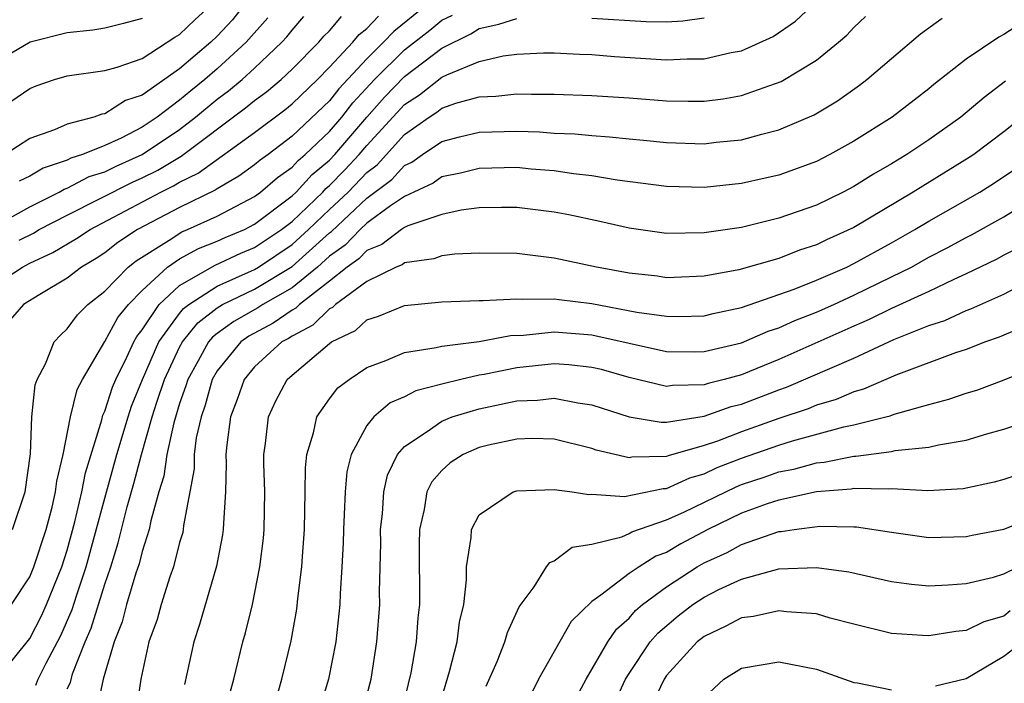
# Model space of a CAD drawing. Units: inches. Extents: x 2610000 to 2613000, y 1479000 to 1482000.
# Drawn here: x 2610182 to 2610235, y 1479791 to 1479826 of the extents above; entities that cross this region are included whole.
import ezdxf

# ---------------------------------------------------------------- set-up
doc = ezdxf.new("R2010")
doc.units = ezdxf.units.IN
doc.header["$MEASUREMENT"] = 0
doc.layers.add('LD26101479_2ft', color=162, linetype='Continuous')

msp = doc.modelspace()

# ---------------------------------------------------------------- linework, layer by layer
at = {"layer": 'LD26101479_2ft'}
for points, elevation in [([(2610181, 1479821.17), (2610183, 1479822.525), (2610183.338, 1479822.662), (2610184.324, 1479823), (2610185, 1479823.204), (2610187, 1479823.482), (2610187.657, 1479823.657), (2610189, 1479824.133), (2610190.744, 1479825.256), (2610191, 1479825.399), (2610191.81, 1479826.19), (2610193, 1479827.296)], 11490), ([(2610204.211, 1479827), (2610202.43, 1479825.57), (2610201.892, 1479825), (2610201, 1479824.117), (2610199.492, 1479822.508), (2610199, 1479821.875), (2610197, 1479819.974), (2610195.718, 1479819), (2610195.295, 1479818.705), (2610195, 1479818.448), (2610194.159, 1479817.841), (2610193, 1479817.17), (2610192.902, 1479817.098), (2610191, 1479816.176), (2610188.745, 1479815), (2610187.692, 1479814.308), (2610187, 1479813.758), (2610186.544, 1479813.456), (2610185.758, 1479813), (2610185, 1479812.406), (2610183.536, 1479811.536), (2610182.671, 1479811), (2610181, 1479809.109)], 11502), ([(2610181.232, 1479791), (2610183, 1479793.183), (2610183.616, 1479794.384), (2610183.896, 1479795), (2610184.711, 1479797), (2610185, 1479797.9), (2610185.407, 1479799.407), (2610185.786, 1479801), (2610185.973, 1479802.027), (2610186.839, 1479804.839), (2610186.896, 1479805.104), (2610187, 1479805.313), (2610187.419, 1479806.581), (2610187.589, 1479807), (2610188.182, 1479808.182), (2610188.552, 1479809), (2610188.71, 1479809.29), (2610189, 1479809.643), (2610189.912, 1479811), (2610191, 1479812.022), (2610192.903, 1479813.097), (2610194.263, 1479813.737), (2610195, 1479814.04), (2610196.431, 1479815), (2610197, 1479815.436), (2610198.644, 1479817), (2610198.814, 1479817.186), (2610199, 1479817.342), (2610199.819, 1479818.181), (2610200.592, 1479819), (2610201, 1479819.476), (2610203, 1479821.663), (2610203.815, 1479822.185), (2610205, 1479823.127), (2610205.257, 1479823.257), (2610207, 1479823.962), (2610208.269, 1479824.269), (2610209, 1479824.365), (2610210.421, 1479824.421), (2610211, 1479824.425), (2610212.351, 1479824.351), (2610213, 1479824.331), (2610214.224, 1479824.224), (2610217, 1479824.048), (2610218.104, 1479824.104), (2610219, 1479824.109), (2610220.448, 1479824.448), (2610221, 1479824.543), (2610222.696, 1479825.304), (2610223.89, 1479826.11), (2610225, 1479827.162)], 11508), ([(2610194.467, 1479827), (2610193.816, 1479826.185), (2610193, 1479825.313), (2610192.671, 1479825), (2610191, 1479823.567), (2610189, 1479822.163), (2610188.116, 1479821.884), (2610187, 1479821.174), (2610186.847, 1479821.153), (2610186.424, 1479821), (2610185, 1479820.622), (2610184.312, 1479820.312), (2610183, 1479819.864), (2610181.683, 1479819)], 11492), ([(2610181, 1479811.969), (2610182.614, 1479813), (2610183, 1479813.198), (2610184.232, 1479813.768), (2610185.486, 1479814.513), (2610186.222, 1479815), (2610190.002, 1479817), (2610190.672, 1479817.328), (2610191, 1479817.531), (2610191.99, 1479818.01), (2610195, 1479820.186), (2610196.614, 1479821.386), (2610197, 1479821.708), (2610198.355, 1479823), (2610199, 1479823.655), (2610200.242, 1479825), (2610200.588, 1479825.412), (2610201, 1479825.724), (2610201.62, 1479826.38)], 11500), ([(2610181, 1479815.113), (2610183, 1479816.219), (2610184.574, 1479817), (2610184.841, 1479817.159), (2610185, 1479817.212), (2610186.177, 1479817.823), (2610187, 1479818.084), (2610187.611, 1479818.389), (2610188.996, 1479819), (2610191, 1479820.345), (2610191.85, 1479821), (2610193, 1479821.951), (2610193.605, 1479822.395), (2610194.33, 1479823), (2610195, 1479823.611), (2610196.464, 1479825), (2610196.717, 1479825.283), (2610197, 1479825.643), (2610197.626, 1479826.374)], 11496), ([(2610182.075, 1479799), (2610182.75, 1479801), (2610183.03, 1479803.03), (2610183.113, 1479805), (2610183.284, 1479806.716), (2610183.393, 1479807), (2610183.838, 1479807.838), (2610184.303, 1479809), (2610184.63, 1479809.37), (2610185, 1479809.703), (2610185.545, 1479810.455), (2610186.095, 1479811), (2610187, 1479811.709), (2610188.255, 1479813), (2610188.67, 1479813.33), (2610190.438, 1479814.437), (2610191.118, 1479814.882), (2610191.422, 1479815), (2610193, 1479815.713), (2610195, 1479816.762), (2610195.319, 1479817), (2610196.219, 1479817.781), (2610197, 1479818.327), (2610197.32, 1479818.68), (2610197.705, 1479819), (2610199, 1479820.231), (2610199.658, 1479821), (2610200.245, 1479821.755), (2610201.406, 1479823), (2610203, 1479824.581), (2610204.357, 1479825.643), (2610205, 1479826.169), (2610205.56, 1479826.44)], 11504), ([(2610195.701, 1479826.299), (2610194.556, 1479825), (2610193, 1479823.57), (2610192.34, 1479823), (2610191.597, 1479822.403), (2610191, 1479821.897), (2610189.801, 1479821), (2610189, 1479820.459), (2610187.882, 1479819.882), (2610187, 1479819.48), (2610185.806, 1479819), (2610185.194, 1479818.806), (2610185, 1479818.706), (2610183.72, 1479818.28), (2610183, 1479817.851), (2610182.427, 1479817.573)], 11494), ([(2610182.429, 1479814.429), (2610183.191, 1479814.81), (2610183.506, 1479815), (2610185, 1479815.772), (2610188.476, 1479817.524), (2610189, 1479817.756), (2610189.836, 1479818.165), (2610191.078, 1479818.922), (2610194.515, 1479821.485), (2610195, 1479821.889), (2610195.645, 1479822.355), (2610196.419, 1479823), (2610197, 1479823.549), (2610198.428, 1479825), (2610198.691, 1479825.309), (2610199, 1479825.602), (2610199.638, 1479826.362)], 11498), ([(2610183.317, 1479790.683), (2610183.449, 1479791), (2610183.865, 1479791.865), (2610184.653, 1479793.347), (2610185.27, 1479794.73), (2610185.511, 1479795.511), (2610186.017, 1479797), (2610187, 1479800.659), (2610187.648, 1479803), (2610188.243, 1479805), (2610188.431, 1479805.569), (2610189.011, 1479807), (2610189.891, 1479809), (2610191, 1479810.521), (2610191.214, 1479810.786), (2610191.487, 1479811), (2610193, 1479811.987), (2610195, 1479812.872), (2610195.213, 1479813), (2610197, 1479814.204), (2610197.879, 1479815), (2610199, 1479816.07), (2610200.001, 1479817), (2610201, 1479818.041), (2610201.542, 1479818.458), (2610203, 1479820.066), (2610204.326, 1479821), (2610204.736, 1479821.264), (2610205, 1479821.475), (2610205.739, 1479821.739), (2610207, 1479822.084), (2610207.89, 1479822.11), (2610209, 1479822.249), (2610209.782, 1479822.218), (2610211, 1479822.226), (2610213, 1479822.149), (2610215, 1479822.026), (2610217, 1479821.876), (2610218.147, 1479821.852), (2610219, 1479821.858), (2610220.019, 1479821.981), (2610221, 1479822.151), (2610223.108, 1479822.892), (2610225, 1479824.041), (2610226.182, 1479825), (2610226.62, 1479825.38), (2610227, 1479825.788), (2610227.628, 1479826.372)], 11510), ([(2610185, 1479790.499), (2610185.168, 1479790.833), (2610185.285, 1479791.285), (2610185.962, 1479793), (2610186.277, 1479793.723), (2610187, 1479796.076), (2610187.322, 1479797), (2610187.721, 1479798.279), (2610188.205, 1479800.205), (2610188.555, 1479801.445), (2610188.955, 1479803), (2610189.54, 1479805), (2610189.788, 1479805.788), (2610190.2, 1479807), (2610191, 1479808.715), (2610191.155, 1479809), (2610191.98, 1479810.02), (2610193, 1479810.82), (2610193.288, 1479811), (2610195, 1479811.822), (2610197, 1479813.029), (2610199, 1479814.83), (2610199.1, 1479814.9), (2610201, 1479816.666), (2610202.329, 1479817.671), (2610203, 1479818.409), (2610203.404, 1479818.596), (2610203.969, 1479819), (2610205, 1479819.696), (2610205.947, 1479819.947), (2610207, 1479820.199), (2610209, 1479820.25), (2610210.207, 1479820.206), (2610211, 1479820.15), (2610212.1, 1479820.1), (2610213, 1479820.009), (2610213.953, 1479819.953), (2610215, 1479819.832), (2610215.771, 1479819.771), (2610217, 1479819.639), (2610219, 1479819.576), (2610219.655, 1479819.655), (2610221, 1479819.787), (2610222.09, 1479820.09), (2610223, 1479820.314), (2610224.881, 1479821.119), (2610226.129, 1479821.871), (2610227.3, 1479822.7), (2610227.697, 1479823), (2610229, 1479824.127), (2610230.565, 1479825.435), (2610231.721, 1479826.279)], 11512), ([(2610213, 1479826.281), (2610215.901, 1479826.099), (2610217, 1479826.089), (2610217.87, 1479826.13), (2610219, 1479826.289)], 11506), ([(2610189, 1479826.265), (2610188.009, 1479825.991), (2610187, 1479825.75), (2610186.37, 1479825.63), (2610185, 1479825.502), (2610183.025, 1479825), (2610181, 1479823.815)], 11488), ([(2610182.027, 1479795), (2610183, 1479796.467), (2610183.22, 1479797), (2610183.866, 1479799), (2610184.187, 1479800.187), (2610184.377, 1479801), (2610184.435, 1479801.565), (2610184.785, 1479803), (2610185.18, 1479805), (2610185.537, 1479806.462), (2610185.806, 1479807), (2610187, 1479809.027), (2610187.697, 1479810.303), (2610188.269, 1479811), (2610189, 1479811.749), (2610190.36, 1479813), (2610191, 1479813.431), (2610192.011, 1479813.989), (2610193, 1479814.374), (2610193.424, 1479814.576), (2610194.456, 1479815), (2610195, 1479815.28), (2610197, 1479816.791), (2610197.22, 1479817), (2610198.067, 1479817.933), (2610199, 1479818.709), (2610199.279, 1479819), (2610200.998, 1479821.002), (2610201.943, 1479822.057), (2610203, 1479823.165), (2610205, 1479824.678), (2610206.556, 1479825.444), (2610207, 1479825.733), (2610208.045, 1479825.955), (2610209, 1479826.26)], 11506), ([(2610235.966, 1479826.034), (2610235, 1479825.398), (2610234.735, 1479825.265), (2610233, 1479824.087), (2610231.264, 1479822.737), (2610231, 1479822.514), (2610229.041, 1479821), (2610227, 1479819.707), (2610225.717, 1479819), (2610225, 1479818.638), (2610223, 1479817.909), (2610222.265, 1479817.735), (2610221, 1479817.448), (2610219, 1479817.24), (2610217, 1479817.295), (2610214.363, 1479817.637), (2610213, 1479817.874), (2610212.022, 1479817.977), (2610211, 1479818.135), (2610209.773, 1479818.227), (2610209, 1479818.302), (2610207, 1479818.263), (2610205.994, 1479818.006), (2610205, 1479817.805), (2610204.53, 1479817.47), (2610203, 1479816.758), (2610202.265, 1479816.265), (2610201, 1479815.335), (2610200.637, 1479815), (2610199.833, 1479814.167), (2610199, 1479813.58), (2610198.355, 1479813), (2610197, 1479811.892), (2610195.433, 1479811), (2610195.177, 1479810.822), (2610193.9, 1479810.1), (2610193, 1479809.454), (2610192.746, 1479809.254), (2610192.54, 1479809), (2610191.992, 1479807.992), (2610191.429, 1479807), (2610191.338, 1479806.662), (2610191, 1479805.717), (2610190.682, 1479804.682), (2610190.308, 1479803), (2610190.152, 1479801.848), (2610189.892, 1479801), (2610189.462, 1479799.462), (2610189.381, 1479799), (2610189, 1479797.827), (2610188.832, 1479797.167), (2610188.663, 1479796.663), (2610188.168, 1479795), (2610187.936, 1479794.064), (2610187.5, 1479793), (2610187, 1479791.308), (2610186.912, 1479791), (2610186.573, 1479789.427)], 11514), ([(2610235.091, 1479822.909), (2610233.948, 1479822.052), (2610232.712, 1479821), (2610231, 1479819.781), (2610229.834, 1479819), (2610229, 1479818.497), (2610228.044, 1479817.956), (2610227, 1479817.293), (2610226.428, 1479817), (2610225, 1479816.309), (2610223, 1479815.606), (2610221, 1479815.117), (2610219, 1479814.821), (2610217, 1479814.792), (2610215, 1479815.072), (2610213.437, 1479815.437), (2610211.786, 1479815.786), (2610211, 1479815.926), (2610209, 1479816.169), (2610208.176, 1479816.176), (2610207, 1479816.151), (2610206.025, 1479816.025), (2610205, 1479815.804), (2610203.191, 1479815.192), (2610203, 1479815.102), (2610202.847, 1479815), (2610201.803, 1479814.197), (2610201, 1479813.885), (2610200.565, 1479813.435), (2610199.949, 1479813), (2610199, 1479812.241), (2610197.394, 1479811), (2610197.196, 1479810.804), (2610197, 1479810.702), (2610195.997, 1479810.003), (2610194.695, 1479809.305), (2610194.27, 1479809), (2610193, 1479807.457), (2610192.741, 1479807), (2610192.371, 1479805.629), (2610192.146, 1479805), (2610191.891, 1479803.891), (2610191.782, 1479803), (2610191.768, 1479802.232), (2610191.208, 1479799.208), (2610191.194, 1479799), (2610191.164, 1479798.836), (2610191, 1479798.297), (2610190.669, 1479797), (2610190.473, 1479796.473), (2610190.012, 1479795), (2610189.799, 1479794.201), (2610189.359, 1479793), (2610188.922, 1479791), (2610188.67, 1479789.33)], 11516), ([(2610236.559, 1479821.441), (2610235, 1479820.222), (2610233.405, 1479819), (2610233.163, 1479818.837), (2610230.677, 1479817.323), (2610230.171, 1479817), (2610227, 1479815.104), (2610225.545, 1479814.455), (2610225, 1479814.184), (2610224.104, 1479813.896), (2610223, 1479813.461), (2610220.854, 1479812.854), (2610219, 1479812.507), (2610217, 1479812.428), (2610216.507, 1479812.507), (2610215, 1479812.666), (2610213.254, 1479813), (2610211, 1479813.473), (2610209, 1479813.713), (2610207, 1479813.747), (2610205.693, 1479813.693), (2610205, 1479813.603), (2610204.563, 1479813.437), (2610203, 1479813.221), (2610202.875, 1479813.125), (2610202.555, 1479813), (2610201, 1479812.235), (2610199.319, 1479811), (2610199.154, 1479810.846), (2610199, 1479810.772), (2610198.111, 1479809.889), (2610197, 1479809.312), (2610196.816, 1479809.184), (2610196.465, 1479809), (2610195, 1479807.666), (2610194.446, 1479807), (2610194.074, 1479805.926), (2610193.722, 1479805), (2610193.513, 1479803.513), (2610193.468, 1479803), (2610193.483, 1479802.517), (2610193.445, 1479801), (2610193.333, 1479799.333), (2610193.327, 1479799), (2610193.293, 1479798.708), (2610192.963, 1479797.037), (2610192.067, 1479793.933), (2610191.766, 1479793), (2610191.266, 1479790.733)], 11518), ([(2610193.704, 1479790.295), (2610193.895, 1479791), (2610194.379, 1479793), (2610194.52, 1479793.48), (2610194.89, 1479795), (2610195.283, 1479797), (2610195.472, 1479798.528), (2610195.51, 1479799), (2610195.542, 1479801), (2610195.491, 1479802.508), (2610195.493, 1479803), (2610195.586, 1479803.586), (2610195.737, 1479805), (2610196.135, 1479805.865), (2610196.739, 1479807), (2610197, 1479807.236), (2610199, 1479808.926), (2610199.107, 1479809), (2610200.386, 1479809.614), (2610201, 1479810.184), (2610201.62, 1479810.38), (2610203, 1479810.945), (2610205, 1479811.141), (2610207, 1479811.214), (2610207.21, 1479811.21), (2610209, 1479811.311), (2610209.281, 1479811.282), (2610211, 1479811.304), (2610211.259, 1479811.259), (2610213, 1479811.055), (2610215.406, 1479810.594), (2610217, 1479810.369), (2610217.638, 1479810.362), (2610219, 1479810.399), (2610219.478, 1479810.522), (2610221, 1479810.838), (2610223.819, 1479811.819), (2610225, 1479812.298), (2610226.619, 1479813), (2610227, 1479813.182), (2610229, 1479814.291), (2610230.256, 1479815), (2610231, 1479815.452), (2610233.722, 1479817), (2610234.51, 1479817.49), (2610235.705, 1479818.295)], 11520), ([(2610196.128, 1479789.872), (2610196.465, 1479791), (2610196.952, 1479793.047), (2610197.255, 1479794.745), (2610197.311, 1479795.311), (2610197.521, 1479797), (2610197.551, 1479797.551), (2610197.665, 1479799), (2610197.707, 1479801), (2610197.712, 1479802.288), (2610197.784, 1479803), (2610198.148, 1479804.148), (2610198.316, 1479805), (2610199, 1479805.969), (2610199.452, 1479806.548), (2610200.046, 1479807), (2610201, 1479807.644), (2610202.005, 1479808.005), (2610203, 1479808.438), (2610204.7, 1479808.7), (2610205, 1479808.783), (2610207, 1479809.033), (2610208.662, 1479809.338), (2610209.358, 1479809.358), (2610211, 1479809.533), (2610212.579, 1479809.421), (2610213, 1479809.38), (2610217, 1479808.493), (2610218.477, 1479808.477), (2610219, 1479808.487), (2610221, 1479808.961), (2610222.427, 1479809.573), (2610223, 1479809.755), (2610223.852, 1479810.148), (2610225, 1479810.587), (2610225.925, 1479811), (2610227, 1479811.49), (2610229, 1479812.468), (2610230.072, 1479813), (2610231, 1479813.52), (2610231.981, 1479814.019), (2610233, 1479814.578), (2610233.283, 1479814.717), (2610235, 1479815.682), (2610237.143, 1479817)], 11522), ([(2610235.905, 1479814.096), (2610235, 1479813.632), (2610234.594, 1479813.406), (2610233, 1479812.628), (2610232.341, 1479812.341), (2610231, 1479811.701), (2610229, 1479810.779), (2610227.809, 1479810.191), (2610227, 1479809.845), (2610223, 1479808.067), (2610221.421, 1479807.421), (2610221, 1479807.256), (2610220.065, 1479807), (2610219.212, 1479806.788), (2610219, 1479806.713), (2610217.317, 1479806.683), (2610217, 1479806.631), (2610215, 1479807.107), (2610213.523, 1479807.523), (2610213, 1479807.646), (2610211.782, 1479807.782), (2610211, 1479807.837), (2610209, 1479807.629), (2610207.263, 1479807.263), (2610207, 1479807.223), (2610206.014, 1479807), (2610205, 1479806.754), (2610203.61, 1479806.39), (2610203, 1479806.074), (2610202.246, 1479805.754), (2610201.373, 1479805), (2610201, 1479804.541), (2610200.157, 1479803), (2610199.925, 1479802.075), (2610199.83, 1479801), (2610199.793, 1479799.792), (2610199.746, 1479799), (2610199.732, 1479798.268), (2610199.668, 1479797), (2610199.562, 1479795.562), (2610199.544, 1479795), (2610199.505, 1479794.495), (2610199.331, 1479793), (2610198.954, 1479791), (2610198.351, 1479789)], 11524), ([(2610201, 1479790.142), (2610201.217, 1479791), (2610201.535, 1479793), (2610201.682, 1479795), (2610201.676, 1479795.676), (2610201.738, 1479798.262), (2610201.733, 1479799), (2610201.831, 1479799.831), (2610201.903, 1479801), (2610202.101, 1479801.899), (2610202.629, 1479803), (2610203, 1479803.428), (2610204.218, 1479804.218), (2610205, 1479804.782), (2610205.553, 1479805), (2610207, 1479805.438), (2610209, 1479805.864), (2610210.108, 1479805.892), (2610211, 1479806), (2610212.252, 1479805.748), (2610213, 1479805.646), (2610215, 1479804.999), (2610216.718, 1479804.718), (2610217, 1479804.724), (2610219, 1479805.036), (2610220.449, 1479805.551), (2610221, 1479805.688), (2610223, 1479806.451), (2610223.41, 1479806.59), (2610227, 1479808.137), (2610229.124, 1479809.124), (2610231, 1479809.878), (2610231.847, 1479810.153), (2610233, 1479810.682), (2610233.236, 1479810.764), (2610235, 1479811.559), (2610236.176, 1479812.176)], 11526), ([(2610236.152, 1479809.848), (2610235, 1479809.37), (2610234.748, 1479809.251), (2610234.019, 1479809), (2610233, 1479808.606), (2610232.419, 1479808.419), (2610229.232, 1479807.232), (2610227.517, 1479806.483), (2610227, 1479806.342), (2610226.062, 1479805.938), (2610225, 1479805.622), (2610224.562, 1479805.438), (2610223, 1479804.915), (2610221, 1479804.214), (2610219.716, 1479803.716), (2610219, 1479803.48), (2610217.077, 1479802.923), (2610217, 1479802.888), (2610215.146, 1479802.854), (2610215, 1479802.822), (2610213.233, 1479803.233), (2610213, 1479803.317), (2610211, 1479803.808), (2610209.846, 1479803.846), (2610209, 1479803.82), (2610207.498, 1479803.498), (2610207, 1479803.374), (2610206.14, 1479803), (2610205.445, 1479802.555), (2610205, 1479802.151), (2610204.465, 1479801.535), (2610204.206, 1479801), (2610204.062, 1479800.062), (2610203.798, 1479799), (2610203.781, 1479798.219), (2610203.807, 1479795), (2610203.723, 1479794.277), (2610203.634, 1479793), (2610203.351, 1479791.351), (2610202.779, 1479789)], 11528), ([(2610205, 1479790.03), (2610205.41, 1479791.41), (2610205.82, 1479793), (2610205.949, 1479794.051), (2610206.179, 1479795), (2610206.315, 1479796.315), (2610206.31, 1479797), (2610206.566, 1479798.566), (2610206.58, 1479799), (2610207, 1479799.773), (2610208.81, 1479801), (2610209, 1479801.063), (2610211, 1479801.125), (2610211.958, 1479801), (2610212.856, 1479800.856), (2610213, 1479800.875), (2610214.75, 1479800.75), (2610216.816, 1479801.184), (2610217, 1479801.188), (2610218.244, 1479801.756), (2610219, 1479801.968), (2610219.703, 1479802.297), (2610221, 1479802.797), (2610223, 1479803.496), (2610223.721, 1479803.721), (2610226.469, 1479804.469), (2610227, 1479804.573), (2610228.697, 1479805), (2610228.935, 1479805.065), (2610229.147, 1479805.147), (2610231, 1479805.671), (2610232.06, 1479805.94), (2610233, 1479806.27), (2610233.562, 1479806.437), (2610235.027, 1479806.973), (2610237, 1479807.777)], 11530), ([(2610207.359, 1479790.641), (2610207.947, 1479791.947), (2610208.37, 1479793), (2610208.499, 1479793.501), (2610209.134, 1479794.866), (2610209.927, 1479795.927), (2610210.592, 1479797), (2610210.761, 1479797.238), (2610211, 1479797.328), (2610211.949, 1479798.051), (2610213, 1479798.209), (2610214.602, 1479798.602), (2610215, 1479798.78), (2610215.135, 1479798.865), (2610217, 1479799.506), (2610217.923, 1479799.923), (2610220.72, 1479801.28), (2610221, 1479801.388), (2610222.214, 1479801.786), (2610223, 1479802.064), (2610223.786, 1479802.214), (2610225, 1479802.552), (2610225.415, 1479802.585), (2610227, 1479802.908), (2610227.095, 1479802.905), (2610229, 1479803.154), (2610229.203, 1479803.203), (2610231, 1479803.385), (2610231.515, 1479803.515), (2610233, 1479803.766), (2610234.101, 1479804.101), (2610235, 1479804.341), (2610236.999, 1479805)], 11532), ([(2610236.005, 1479801.995), (2610235, 1479801.658), (2610234.481, 1479801.519), (2610232.831, 1479801.169), (2610230.943, 1479801.057), (2610229, 1479801.163), (2610228.856, 1479801.144), (2610227, 1479801.186), (2610226.846, 1479801.154), (2610225, 1479801.007), (2610223, 1479800.567), (2610222.362, 1479800.362), (2610221, 1479799.868), (2610219.207, 1479799), (2610217.767, 1479798.233), (2610217, 1479797.772), (2610216.431, 1479797.569), (2610215.527, 1479797), (2610215, 1479796.642), (2610213.488, 1479795.488), (2610213, 1479795.161), (2610211.906, 1479794.094), (2610210.166, 1479791), (2610209.164, 1479789)], 11534), ([(2610212.106, 1479789.894), (2610212.703, 1479791), (2610213.869, 1479793), (2610214.321, 1479793.679), (2610215, 1479794.272), (2610215.334, 1479794.667), (2610215.72, 1479795), (2610217, 1479795.939), (2610218.64, 1479797), (2610219, 1479797.208), (2610220.227, 1479797.773), (2610221, 1479798.203), (2610223, 1479798.883), (2610223.113, 1479798.887), (2610223.806, 1479799), (2610225.179, 1479799.179), (2610227, 1479799.144), (2610227.14, 1479799.14), (2610229, 1479798.851), (2610231, 1479798.563), (2610233, 1479798.615), (2610233.311, 1479798.689), (2610235, 1479799.019), (2610237, 1479799.791)], 11536), ([(2610213.872, 1479789), (2610214.8, 1479791), (2610215, 1479791.319), (2610216.129, 1479793), (2610216.528, 1479793.472), (2610217.615, 1479794.385), (2610218.405, 1479795), (2610219, 1479795.391), (2610219.786, 1479795.786), (2610221, 1479796.35), (2610223, 1479796.894), (2610225, 1479796.974), (2610226.733, 1479796.732), (2610229, 1479796.219), (2610230.075, 1479796.075), (2610231, 1479795.991), (2610232.035, 1479796.035), (2610233, 1479796.112), (2610234.459, 1479796.459), (2610235, 1479796.623), (2610235.777, 1479797)], 11538), ([(2610235.35, 1479794.65), (2610235, 1479794.377), (2610233.933, 1479794.067), (2610233, 1479793.597), (2610232.449, 1479793.551), (2610231, 1479793.313), (2610230.654, 1479793.346), (2610229, 1479793.443), (2610227, 1479793.937), (2610225.731, 1479794.269), (2610225, 1479794.491), (2610223.398, 1479794.602), (2610223, 1479794.661), (2610221.639, 1479794.361), (2610221, 1479794.277), (2610220.171, 1479793.829), (2610219, 1479793.29), (2610218.837, 1479793.163), (2610218.639, 1479793), (2610217, 1479791.2), (2610216.861, 1479791), (2610215.907, 1479789)], 11540), ([(2610231.355, 1479790.645), (2610233, 1479791.049), (2610235, 1479792.23), (2610236.576, 1479793.424)], 11542), ([(2610219, 1479790.035), (2610220.058, 1479791), (2610221, 1479791.592), (2610223, 1479791.939), (2610225, 1479791.535), (2610227, 1479790.834), (2610227.188, 1479790.812), (2610229, 1479790.439)], 11542)]:
    msp.add_lwpolyline(points, dxfattribs=dict(at, elevation=elevation))

doc.saveas('drawing.dxf')
